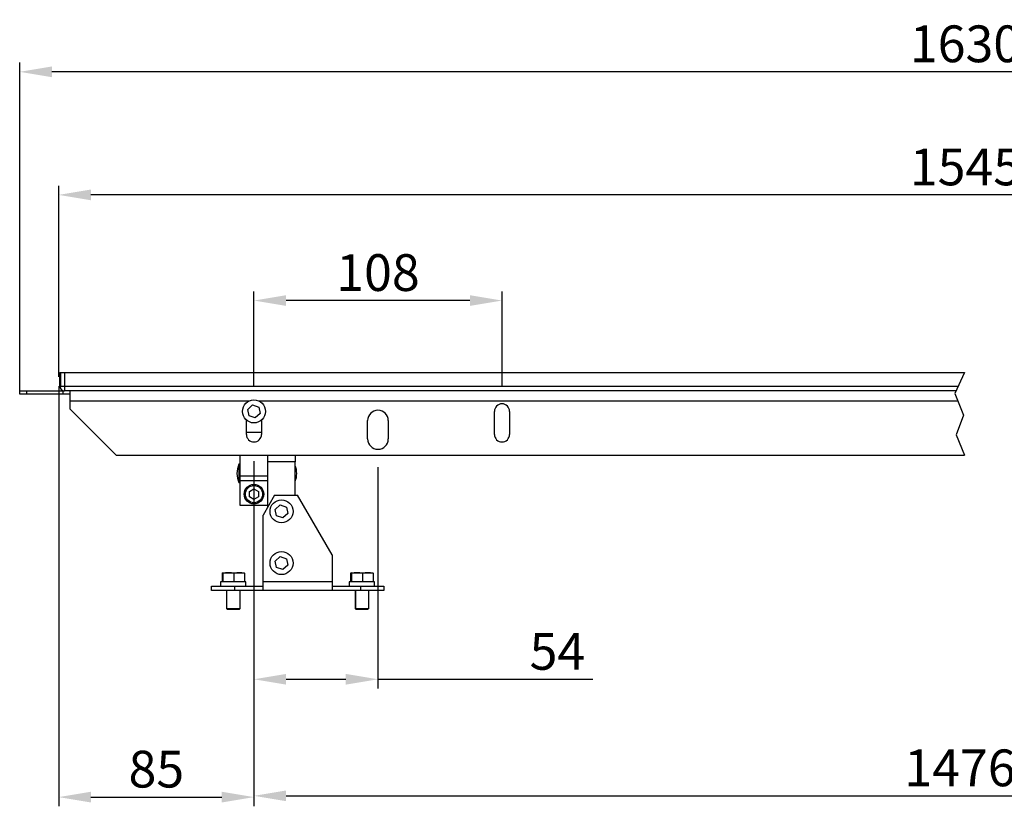
# Model space of a CAD drawing. Extents: x -419 to 707, y -32 to 557.
# Drawn here: x -419 to 10, y -32 to 310 of the extents above; entities that cross this region are included whole.
import ezdxf

# ---------------------------------------------------------------- set-up
doc = ezdxf.new("R2010")
doc.units = 0
doc.header["$LTSCALE"] = 0.1
doc.header["$MEASUREMENT"] = 0
doc.linetypes.add('HIDDENNEW0', pattern=[4.5, 1.5, -1.5, 1.5])
doc.layers.add('BEM', color=1, linetype='HIDDENNEW0')
doc.layers.add('Kontur', color=3, linetype='HIDDENNEW0')
doc.styles.get("Standard").update_dxf_attribs({"font": 'arial.ttf'})
doc.dimstyles.new('DSTYLE1', dxfattribs={"dimtxt": 12, "dimasz": 2.5, "dimexe": 1.5, "dimexo": 1.5, "dimgap": 1.5, "dimtad": 1, "dimlfac": 4, "dimrnd": 0.01, "dimzin": 11, "dimdsep": 46, "dimtxsty": 'Standard', "dimcen": 0.09, "dimadec": 0, "dimazin": 0, "dimtfac": 1, "dimtdec": 4, "dimtofl": 0, "dimtmove": 0, "dimatfit": 3, "dimfxl": 1, "dimtolj": 1, "dimtzin": 0, "dimarcsym": 0})

# ---------------------------------------------------------------- blocks, each defined once
blk = doc.blocks.new('*D115')
at = {"layer": 'BEM', "color": 0, "linetype": 'ByBlock', "lineweight": -2, "transparency": 16777216}
for p, q in [((-418.53, 148.89), (-418.53, 291.66)), ((437.11, 147.39), (437.11, 291.66)), ((423.11, 287.66), (-404.53, 287.66))]:
    blk.add_line(p, q, dxfattribs=at)
at = {"layer": 'BEM', "color": 0, "linetype": 'ByBlock', "transparency": 16777216}
for points in [[(-404.53, 289.99), (-404.53, 285.33), (-418.53, 287.66)], [(423.11, 289.99), (423.11, 285.33), (437.11, 287.66)]]:
    blk.add_solid(points, dxfattribs=at)
at = {"layer": 'BEM', "color": 0, "linetype": 'ByBlock', "transparency": 16777216, "insert": (-6.73, 299.84), "char_height": 16, "attachment_point": 5}
blk.add_mtext('\\A1;1630', dxfattribs=at)
blk = doc.blocks.new('*D114')
at = {"layer": 'BEM', "color": 0, "linetype": 'ByBlock', "lineweight": -2, "transparency": 16777216}
for p, q in [((-401.53, 154.89), (-401.53, 238.1)), ((419.61, 156.89), (419.61, 238.11)), ((405.61, 234.11), (-387.53, 234.1))]:
    blk.add_line(p, q, dxfattribs=at)
at = {"layer": 'BEM', "color": 0, "linetype": 'ByBlock', "transparency": 16777216}
for points in [[(-387.53, 236.44), (-387.53, 231.77), (-401.53, 234.1)], [(405.61, 236.44), (405.61, 231.77), (419.61, 234.11)]]:
    blk.add_solid(points, dxfattribs=at)
at = {"layer": 'BEM', "color": 0, "linetype": 'ByBlock', "transparency": 16777216, "insert": (-6.73, 246.27), "char_height": 16, "attachment_point": 5, "rotation": 0}
blk.add_mtext('\\A1;1545', dxfattribs=at)
blk = doc.blocks.new('*D113')
at = {"layer": 'BEM', "color": 0, "linetype": 'ByBlock', "lineweight": -2, "transparency": 16777216}
for p, q in [((-316.53, 118.24), (-316.53, -31.38)), ((339.11, 80.31), (339.11, -31.38)), ((-302.53, -27.38), (325.11, -27.38))]:
    blk.add_line(p, q, dxfattribs=at)
at = {"layer": 'BEM', "color": 0, "linetype": 'ByBlock', "transparency": 16777216}
for points in [[(-302.53, -25.05), (-302.53, -29.71), (-316.53, -27.38)], [(325.11, -25.05), (325.11, -29.71), (339.11, -27.38)]]:
    blk.add_solid(points, dxfattribs=at)
at = {"layer": 'BEM', "color": 0, "linetype": 'ByBlock', "transparency": 16777216, "insert": (-9.12, -15.21), "char_height": 16, "attachment_point": 5}
blk.add_mtext('\\A1;1476', dxfattribs=at)
blk = doc.blocks.new('*D112')
at = {"layer": 'BEM', "color": 0, "linetype": 'ByBlock', "lineweight": -2, "transparency": 16777216}
for p, q in [((-316.53, 150.89), (-316.53, 192.13)), ((-208.53, 150.89), (-208.53, 192.13)), ((-222.53, 188.13), (-302.53, 188.13))]:
    blk.add_line(p, q, dxfattribs=at)
at = {"layer": 'BEM', "color": 0, "linetype": 'ByBlock', "transparency": 16777216}
for points in [[(-302.53, 190.46), (-302.53, 185.79), (-316.53, 188.13)], [(-222.53, 190.46), (-222.53, 185.79), (-208.53, 188.13)]]:
    blk.add_solid(points, dxfattribs=at)
at = {"layer": 'BEM', "color": 0, "linetype": 'ByBlock', "transparency": 16777216, "insert": (-262.53, 200.3), "char_height": 16, "attachment_point": 5}
blk.add_mtext('\\A1;108', dxfattribs=at)
blk = doc.blocks.new('*D106')
at = {"layer": 'BEM', "color": 0, "linetype": 'Continuous', "lineweight": -2, "transparency": 16777216}
for p, q in [((-316.53, 118.24), (-316.53, 19.34)), ((-262.53, 115.64), (-262.53, 19.34)), ((-302.53, 23.34), (-276.53, 23.34)), ((-262.53, 23.34), (-168.97, 23.34))]:
    blk.add_line(p, q, dxfattribs=at)
at = {"layer": 'BEM', "color": 0, "linetype": 'Continuous', "transparency": 16777216}
for points in [[(-302.53, 25.67), (-302.53, 21.01), (-316.53, 23.34)], [(-276.53, 25.67), (-276.53, 21.01), (-262.53, 23.34)]]:
    blk.add_solid(points, dxfattribs=at)
at = {"layer": 'BEM', "color": 0, "linetype": 'Continuous', "transparency": 16777216, "insert": (-184.4, 35.48), "char_height": 16, "attachment_point": 5}
blk.add_mtext('\\A1;54', dxfattribs=at)
blk = doc.blocks.new('*D105')
at = {"layer": 'BEM', "color": 0, "linetype": 'Continuous', "lineweight": -2, "transparency": 16777216}
for p, q in [((-401.53, 150.89), (-401.53, -31.94)), ((-316.53, 118.24), (-316.53, -31.94)), ((-387.53, -27.94), (-330.53, -27.94))]:
    blk.add_line(p, q, dxfattribs=at)
at = {"layer": 'BEM', "color": 0, "linetype": 'Continuous', "transparency": 16777216}
for points in [[(-387.53, -25.61), (-387.53, -30.27), (-401.53, -27.94)], [(-330.53, -25.61), (-330.53, -30.27), (-316.53, -27.94)]]:
    blk.add_solid(points, dxfattribs=at)
at = {"layer": 'BEM', "color": 0, "linetype": 'Continuous', "transparency": 16777216, "insert": (-359.03, -15.77), "char_height": 16, "attachment_point": 5}
blk.add_mtext('\\A1;85', dxfattribs=at)

msp = doc.modelspace()

# ---------------------------------------------------------------- linework, layer by layer
at = {"layer": 'Kontur', "color": 0, "linetype": 'ByBlock'}
for p, q in [((-401.03, 156.89), (-400.76, 156.89)), ((-401.03, 150.89), (-401.03, 156.89)), ((-400.76, 156.89), (-399.03, 156.89)), ((-400.76, 156.89), (-400.76, 150.89)), ((-399.03, 156.89), (-7.18, 156.89)), ((-399.03, 156.89), (-399.03, 150.89)), ((-400.76, 150.89), (-401.03, 150.89)), ((-400.76, 150.89), (-399.03, 150.89)), ((-399.03, 150.89), (-399.03, 148.89)), ((-399.03, 150.89), (-9.9, 150.89)), ((-418.53, 147.39), (-418.53, 148.89)), ((-418.53, 148.89), (-415.53, 148.89)), ((-415.53, 147.39), (-418.53, 147.39)), ((-415.53, 148.89), (-399.53, 148.89)), ((-415.53, 148.89), (-415.53, 147.39)), ((-399.53, 147.39), (-415.53, 147.39)), ((-399.53, 148.89), (-399.03, 148.89)), ((-399.53, 147.39), (-399.53, 148.89)), ((-396.53, 147.39), (-399.53, 147.39)), ((-10.8, 148.89), (-399.03, 148.89)), ((-396.53, 144.39), (-396.53, 148.89)), ((-396.53, 140.89), (-396.53, 144.39)), ((-318.63, 144.39), (-396.53, 144.39)), ((-319.24, 140.78), (-317.11, 142.69)), ((-317.11, 142.69), (-314.39, 141.79)), ((-10.02, 144.39), (-314.4, 144.39)), ((-314.39, 141.79), (-313.81, 138.99)), ((-396.53, 140.89), (-376.53, 120.89)), ((-318.66, 137.98), (-319.24, 140.78)), ((-315.95, 137.09), (-318.66, 137.98)), ((-313.81, 138.99), (-315.95, 137.09)), ((-211.83, 129.89), (-211.83, 139.89)), ((-205.23, 139.89), (-205.23, 129.89)), ((-319.83, 129.89), (-319.83, 136.15)), ((-313.23, 136.13), (-313.23, 129.89)), ((-267.03, 127.89), (-267.03, 135.89)), ((-258.03, 135.89), (-258.03, 127.89)), ((-319.83, 130.89), (-313.23, 130.89)), ((-376.53, 120.89), (-7.18, 120.89)), ((-322.53, 111.86), (-322.53, 120.89)), ((-310.53, 117.89), (-310.53, 120.89)), ((-298.53, 120.89), (-298.53, 117.89)), ((-323.13, 116.89), (-323.13, 108.89)), ((-322.53, 116.89), (-323.13, 116.89)), ((-310.53, 98.19), (-310.53, 117.89)), ((-298.53, 117.89), (-310.53, 117.89)), ((-298.53, 103.39), (-298.53, 117.89)), ((-322.53, 109.81), (-322.53, 111.86)), ((-322.53, 111.86), (-310.53, 111.86)), ((-323.13, 108.89), (-322.53, 108.89)), ((-322.53, 98.89), (-322.53, 109.81)), ((-322.53, 109.81), (-310.53, 109.81)), ((-318.53, 105.04), (-316.53, 106.2)), ((-318.53, 102.73), (-318.53, 105.04)), ((-316.53, 106.2), (-314.53, 105.04)), ((-314.53, 105.04), (-314.53, 102.73)), ((-307.53, 103.39), (-312.53, 94.73)), ((-307.53, 103.39), (-297.53, 103.39)), ((-282.53, 77.41), (-297.53, 103.39)), ((-310.53, 98.89), (-322.53, 98.89)), ((-316.53, 101.58), (-318.53, 102.73)), ((-314.53, 102.73), (-316.53, 101.58)), ((-307.24, 97.28), (-305.11, 99.19)), ((-305.11, 99.19), (-302.39, 98.29)), ((-312.53, 65.89), (-312.53, 94.73)), ((-306.66, 94.48), (-307.24, 97.28)), ((-303.95, 93.59), (-306.66, 94.48)), ((-301.81, 95.49), (-303.95, 93.59)), ((-302.39, 98.29), (-301.81, 95.49)), ((-282.53, 77.41), (-282.53, 65.89)), ((-307.24, 74.78), (-305.11, 76.69)), ((-306.66, 71.98), (-307.24, 74.78)), ((-305.11, 76.69), (-302.39, 75.79)), ((-301.81, 72.99), (-303.95, 71.09)), ((-302.39, 75.79), (-301.81, 72.99)), ((-330.44, 69.32), (-330.44, 65.69)), ((-330.23, 69.69), (-325.22, 69.69)), ((-330.08, 69.32), (-330.08, 65.69)), ((-325.22, 69.69), (-320.83, 69.69)), ((-325.17, 65.69), (-325.17, 69.32)), ((-320.62, 69.32), (-320.62, 65.69)), ((-303.95, 71.09), (-306.66, 71.98)), ((-274.44, 69.32), (-274.44, 65.69)), ((-274.23, 69.69), (-269.22, 69.69)), ((-274.08, 69.32), (-274.08, 65.69)), ((-269.22, 69.69), (-264.83, 69.69)), ((-269.17, 65.69), (-269.17, 69.32)), ((-264.62, 69.32), (-264.62, 65.69)), ((-320.03, 65.69), (-331.03, 65.69)), ((-331.03, 65.69), (-331.03, 63.89)), ((-320.03, 63.89), (-320.03, 65.69)), ((-312.53, 61.89), (-312.53, 65.89)), ((-312.53, 65.89), (-282.53, 65.89)), ((-282.53, 65.89), (-282.53, 61.89)), ((-264.03, 65.69), (-275.03, 65.69)), ((-275.03, 65.69), (-275.03, 63.89)), ((-264.03, 63.89), (-264.03, 65.69)), ((-335.03, 61.89), (-335.03, 63.89)), ((-335.03, 63.89), (-325.03, 63.89)), ((-325.03, 61.89), (-335.03, 61.89)), ((-328.53, 61.89), (-328.53, 54.19)), ((-325.03, 63.89), (-312.53, 63.89)), ((-325.03, 63.89), (-325.03, 61.89)), ((-312.53, 61.89), (-325.03, 61.89)), ((-322.53, 54.19), (-322.53, 61.89)), ((-282.53, 61.89), (-312.53, 61.89)), ((-282.53, 63.89), (-270.03, 63.89)), ((-270.03, 61.89), (-282.53, 61.89)), ((-272.53, 61.89), (-272.53, 54.19)), ((-270.03, 63.89), (-260.03, 63.89)), ((-270.03, 61.89), (-270.03, 63.89)), ((-260.03, 61.89), (-270.03, 61.89)), ((-266.53, 54.19), (-266.53, 61.89)), ((-260.03, 63.89), (-260.03, 61.89)), ((-328.53, 54.19), (-322.53, 54.19)), ((-328.53, 54.19), (-328.03, 53.69)), ((-323.03, 53.69), (-328.03, 53.69)), ((-322.53, 54.19), (-323.03, 53.69)), ((-272.53, 54.19), (-266.53, 54.19)), ((-272.53, 54.19), (-272.03, 53.69)), ((-267.03, 53.69), (-272.03, 53.69)), ((-266.53, 54.19), (-267.03, 53.69))]:
    msp.add_line(p, q, dxfattribs=at)
msp.add_lwpolyline([(-7.18, 156.89), (-11.33, 147.72), (-7.63, 138.32), (-10.8, 129.77), (-7.18, 120.89)], dxfattribs=at)
at = {"layer": 'Kontur', "color": 0, "linetype": 'ByBlock', "const_width": 0.04}
for points in [[(-316.53, 147.89), (-316.53, 150.89)], [(-208.53, 147.89), (-208.53, 150.89)], [(-262.53, 143.89), (-262.53, 148.89)], [(-316.53, 141.89), (-316.53, 137.89)], [(-208.53, 141.89), (-208.53, 137.89)], [(-324.53, 139.89), (-329.03, 139.89)], [(-314.53, 139.89), (-318.53, 139.89)], [(-308.53, 139.89), (-304.03, 139.89)], [(-262.53, 137.89), (-262.53, 133.89)], [(-216.53, 139.89), (-220.18, 139.89)], [(-206.53, 139.89), (-210.53, 139.89)], [(-200.53, 139.89), (-196.88, 139.89)], [(-270.53, 135.89), (-274.78, 135.89)], [(-260.53, 135.89), (-264.53, 135.89)], [(-254.53, 135.89), (-250.28, 135.89)], [(-324.53, 129.89), (-328.18, 129.89)], [(-314.53, 129.89), (-318.53, 129.89)], [(-316.53, 131.89), (-316.53, 127.89)], [(-308.53, 129.89), (-304.88, 129.89)], [(-262.53, 129.89), (-262.53, 125.89)], [(-216.53, 129.89), (-220.18, 129.89)], [(-206.53, 129.89), (-210.53, 129.89)], [(-208.53, 131.89), (-208.53, 127.89)], [(-200.53, 129.89), (-196.88, 129.89)], [(-270.53, 127.89), (-274.78, 127.89)], [(-260.53, 127.89), (-264.53, 127.89)], [(-254.53, 127.89), (-250.28, 127.89)], [(-316.53, 121.89), (-316.53, 118.24)], [(-208.53, 121.89), (-208.53, 118.24)], [(-262.53, 119.89), (-262.53, 115.64)], [(-328.03, 53.69), (-328.03, 61.89)], [(-323.03, 53.69), (-323.03, 61.89)], [(-272.03, 53.69), (-272.03, 61.89)], [(-267.03, 53.69), (-267.03, 61.89)]]:
    msp.add_lwpolyline(points, dxfattribs=at)
at = {"layer": 'Kontur', "color": 0, "linetype": 'ByBlock'}
for points in [[(-330.23, 69.69), (-330.23, 69.69, 0.000102), (-330.23, 69.68, 0.000102), (-330.23, 69.68, 0.000102), (-330.24, 69.68, 0.000102), (-330.24, 69.68, 0.000102), (-330.24, 69.68, 0.000102), (-330.24, 69.68, 0.000102), (-330.24, 69.68, 0.000102), (-330.24, 69.68, 0.000102), (-330.25, 69.68, 0.000103), (-330.25, 69.68, 0.000103), (-330.25, 69.68, 0.000103), (-330.25, 69.68, 0.000103), (-330.25, 69.68, 0.000103), (-330.25, 69.68, 0.000103), (-330.25, 69.68, 0.000102), (-330.26, 69.67, 0.000103), (-330.26, 69.67, 0.000105), (-330.26, 69.67, 0.000102), (-330.26, 69.67, 0.000095), (-330.26, 69.67, 0.000105), (-330.26, 69.67, 0.000126), (-330.27, 69.67, 0.000095), (-330.27, 69.67, 0.000033), (-330.27, 69.67, 0.000134), (-330.27, 69.67, 0.000232), (-330.27, 69.67, 0.000113), (-330.28, 69.67, 0.00006)], [(-320.83, 69.69), (-320.83, 69.69, -0.043178), (-320.83, 69.69, -0.013685), (-320.83, 69.69, -0.006453), (-320.83, 69.69, -0.003812), (-320.83, 69.69, -0.002475), (-320.83, 69.69, -0.001758), (-320.83, 69.69, -0.001298), (-320.83, 69.69, -0.001008), (-320.83, 69.69, -0.000798), (-320.83, 69.69, -0.000652), (-320.83, 69.69, -0.000539), (-320.83, 69.69, -0.000456), (-320.83, 69.69, -0.000389), (-320.83, 69.69, -0.000338), (-320.83, 69.69, -0.000293), (-320.83, 69.69, -0.000258), (-320.83, 69.69, -0.00023), (-320.83, 69.69, -0.00021), (-320.83, 69.69, -0.000183), (-320.83, 69.69, -0.000155), (-320.83, 69.69, -0.000156), (-320.83, 69.69, -0.000168), (-320.83, 69.69, -0.000115), (-320.83, 69.69, -0.000038), (-320.83, 69.69, -0.000147), (-320.83, 69.69, -0.000218), (-320.83, 69.69, -0.000094), (-320.83, 69.69, -0.000047)], [(-320.78, 69.67), (-320.78, 69.67, 0.000032), (-320.78, 69.67, 0.000032), (-320.78, 69.67, 0.000032), (-320.79, 69.67, 0.000032), (-320.79, 69.67, 0.000032), (-320.79, 69.67, 0.000032), (-320.79, 69.67, 0.000032), (-320.79, 69.67, 0.000032), (-320.79, 69.67, 0.000032), (-320.8, 69.67, 0.000032), (-320.8, 69.67, 0.000032), (-320.8, 69.67, 0.000032), (-320.8, 69.67, 0.000032), (-320.8, 69.68, 0.000032), (-320.8, 69.68, 0.000032), (-320.81, 69.68, 0.000032), (-320.81, 69.68, 0.000032), (-320.81, 69.68, 0.000033), (-320.81, 69.68, 0.000032), (-320.81, 69.68, 0.00003), (-320.81, 69.68, 0.000033), (-320.82, 69.68, 0.000039), (-320.82, 69.68, 0.00003), (-320.82, 69.68, 0.00001), (-320.82, 69.68, 0.000042), (-320.82, 69.68, 0.000072), (-320.83, 69.68, 0.000035), (-320.83, 69.69, 0.000019)], [(-274.23, 69.69), (-274.23, 69.69, 0.000089), (-274.23, 69.68, 0.000089), (-274.23, 69.68, 0.000089), (-274.24, 69.68, 0.000089), (-274.24, 69.68, 0.000089), (-274.24, 69.68, 0.000089), (-274.24, 69.68, 0.000089), (-274.24, 69.68, 0.000089), (-274.24, 69.68, 0.000089), (-274.25, 69.68, 0.000089), (-274.25, 69.68, 0.000089), (-274.25, 69.68, 0.000089), (-274.25, 69.68, 0.000089), (-274.25, 69.68, 0.000089), (-274.25, 69.68, 0.000089), (-274.25, 69.68, 0.000088), (-274.26, 69.67, 0.000089), (-274.26, 69.67, 0.000091), (-274.26, 69.67, 0.000088), (-274.26, 69.67, 0.000082), (-274.26, 69.67, 0.000091), (-274.26, 69.67, 0.000108), (-274.27, 69.67, 0.000082), (-274.27, 69.67, 0.000028), (-274.27, 69.67, 0.000116), (-274.27, 69.67, 0.000199), (-274.27, 69.67, 0.000097), (-274.28, 69.67, 0.000052)], [(-264.83, 69.69), (-264.83, 69.69, -0.358399), (-264.83, 69.69, -0.035259), (-264.83, 69.69, -0.011633), (-264.83, 69.69, -0.005857), (-264.83, 69.69, -0.003452), (-264.83, 69.69, -0.002308), (-264.83, 69.69, -0.00163), (-264.83, 69.69, -0.001225), (-264.83, 69.69, -0.000946), (-264.83, 69.69, -0.000758), (-264.83, 69.69, -0.000617), (-264.83, 69.69, -0.000515), (-264.83, 69.69, -0.000434), (-264.83, 69.69, -0.000373), (-264.83, 69.69, -0.000321), (-264.83, 69.69, -0.00028), (-264.83, 69.69, -0.000248), (-264.83, 69.69, -0.000225), (-264.83, 69.69, -0.000195), (-264.83, 69.69, -0.000165), (-264.83, 69.69, -0.000165), (-264.83, 69.69, -0.000177), (-264.83, 69.69, -0.000121), (-264.83, 69.69, -0.000039), (-264.83, 69.69, -0.000154), (-264.83, 69.69, -0.000227), (-264.83, 69.69, -0.000097), (-264.83, 69.69, -0.000049)], [(-264.78, 69.67), (-264.78, 69.67, 0.000008), (-264.78, 69.67, 0.000008), (-264.78, 69.67, 0.000008), (-264.79, 69.67, 0.000008), (-264.79, 69.67, 0.000008), (-264.79, 69.67, 0.000008), (-264.79, 69.67, 0.000008), (-264.79, 69.67, 0.000008), (-264.79, 69.67, 0.000008), (-264.8, 69.67, 0.000008), (-264.8, 69.67, 0.000008), (-264.8, 69.67, 0.000008), (-264.8, 69.67, 0.000008), (-264.8, 69.68, 0.000008), (-264.8, 69.68, 0.000008), (-264.81, 69.68, 0.000008), (-264.81, 69.68, 0.000008), (-264.81, 69.68, 0.000008), (-264.81, 69.68, 0.000008), (-264.81, 69.68, 0.000008), (-264.81, 69.68, 0.000008), (-264.82, 69.68, 0.00001), (-264.82, 69.68, 0.000008), (-264.82, 69.68, 0.000003), (-264.82, 69.68, 0.000011), (-264.82, 69.68, 0.000018), (-264.83, 69.68, 0.000009), (-264.83, 69.69, 0.000005)]]:
    msp.add_lwpolyline(points, format="xyb", dxfattribs=at)
for centre, radius in [((-316.53, 139.89), 5), ((-316.53, 103.89), 4.25), ((-316.53, 103.89), 3.75), ((-304.53, 96.39), 5), ((-304.53, 73.89), 5)]:
    msp.add_circle(centre, radius, dxfattribs=at)
for centre, radius, start, end in [((-399.03, 150.89), 2, 180, 270), ((-208.53, 139.89), 3.3, 0, 180), ((-262.53, 135.89), 4.5, 0, 180), ((-316.53, 129.89), 3.3, 180, 0), ((-208.53, 129.89), 3.3, 180, 0), ((-262.53, 127.89), 4.5, 180, 0), ((-313.53, 112.89), 10.4, 157.3801, 180), ((-307.66, 112.89), 9.74, 0, 20.2204), ((-313.53, 112.89), 10.4, 180, 202.6199), ((-307.66, 112.89), 9.74, 339.7796, 0)]:
    msp.add_arc(centre, radius, start, end, dxfattribs=at)
for points in [[(-330.08, 69.32), (-330.2, 69.79), (-330.33, 69.79), (-330.44, 69.32)], [(-325.17, 69.32), (-326.73, 69.79), (-328.52, 69.79), (-330.08, 69.32)], [(-320.62, 69.32), (-322.07, 69.79), (-323.72, 69.79), (-325.17, 69.32)], [(-320.78, 69.67), (-320.72, 69.64), (-320.67, 69.53), (-320.62, 69.32)], [(-274.08, 69.32), (-274.2, 69.79), (-274.33, 69.79), (-274.44, 69.32)], [(-269.17, 69.32), (-270.73, 69.79), (-272.52, 69.79), (-274.08, 69.32)], [(-264.62, 69.32), (-266.07, 69.79), (-267.72, 69.79), (-269.17, 69.32)], [(-264.78, 69.67), (-264.72, 69.64), (-264.67, 69.53), (-264.62, 69.32)]]:
    msp.add_open_spline(points, degree=3, dxfattribs=at)

# ---------------------------------------------------------------- dimensions: what is measured, and where the dimension line sits
at = {"layer": 'BEM', "color": 0, "linetype": 'ByBlock'}
for base, p1, p2, text, picture, middle in [((-418.53, 287.66), (437.11, 147.39), (-418.53, 148.89), '1630', '*D115', (-6.73, 287.66)), ((-401.53, 234.1), (419.61, 156.89), (-401.53, 154.89), '1545', '*D114', (-6.73, 234.11))]:
    dim = msp.add_linear_dim(base=base, p1=p1, p2=p2, angle=180, text=text, dimstyle='DSTYLE1', override={"dimtxt": 16, "dimasz": 14, "dimexe": 4, "dimexo": 0, "dimgap": 4, "dimdec": 1, "dimlfac": 1, "dimrnd": 0, "dimzin": 8, "dimlunit": 6, "dimcen": 2.5, "dimtp": 0.005, "dimtm": -0.005, "dimtdec": 1, "dimtofl": 1}, dxfattribs=at)
    dim.commit()
    dim.dimension.update_dxf_attribs({"geometry": picture, "text_midpoint": middle, "dimtype": 160})
dim = msp.add_linear_dim(base=(-316.53, 188.13), p1=(-208.53, 150.89), p2=(-316.53, 150.89), dimstyle='DSTYLE1', override={"dimtxt": 16, "dimasz": 14, "dimexe": 4, "dimexo": 0, "dimgap": 4, "dimdec": 1, "dimlfac": 1, "dimrnd": 0, "dimzin": 8, "dimlunit": 6, "dimcen": 2.5, "dimtp": 0.005, "dimtm": -0.005, "dimtdec": 1, "dimtofl": 1}, dxfattribs=at)
dim.commit()
dim.dimension.update_dxf_attribs({"geometry": '*D112', "text_midpoint": (-262.53, 188.13), "dimtype": 160})
at = {"layer": 'BEM', "color": 0, "linetype": 'Continuous'}
for base, p1, text, picture, middle in [((-316.53, -27.94), (-401.53, 150.89), '85', '*D105', (-359.03, -27.94)), ((-316.53, 23.34), (-262.53, 115.64), '54', '*D106', (-184.4, 23.34))]:
    dim = msp.add_linear_dim(base=base, p1=p1, p2=(-316.53, 118.24), text=text, dimstyle='DSTYLE1', override={"dimtxt": 16, "dimasz": 14, "dimexe": 4, "dimexo": 0, "dimgap": 4, "dimdec": 1, "dimlfac": 1, "dimrnd": 0, "dimzin": 8, "dimlunit": 6, "dimcen": 2.5, "dimtp": 0.005, "dimtm": -0.005, "dimtdec": 1, "dimtofl": 1}, dxfattribs=at)
    dim.commit()
    dim.dimension.update_dxf_attribs({"geometry": picture, "text_midpoint": middle, "dimtype": 160})
at = {"layer": 'BEM', "color": 0, "linetype": 'ByBlock'}
dim = msp.add_linear_dim(base=(339.11, -27.38), p1=(-316.53, 118.24), p2=(339.11, 80.31), text='1476', dimstyle='DSTYLE1', override={"dimtxt": 16, "dimasz": 14, "dimexe": 4, "dimexo": 0, "dimgap": 4, "dimdec": 1, "dimlfac": 1, "dimrnd": 0, "dimzin": 8, "dimlunit": 6, "dimcen": 2.5, "dimtp": 0.005, "dimtm": -0.005, "dimtdec": 1, "dimtofl": 1}, dxfattribs=at)
dim.commit()
dim.dimension.update_dxf_attribs({"geometry": '*D113', "text_midpoint": (-9.12, -27.38), "dimtype": 160})

doc.saveas('drawing.dxf')
